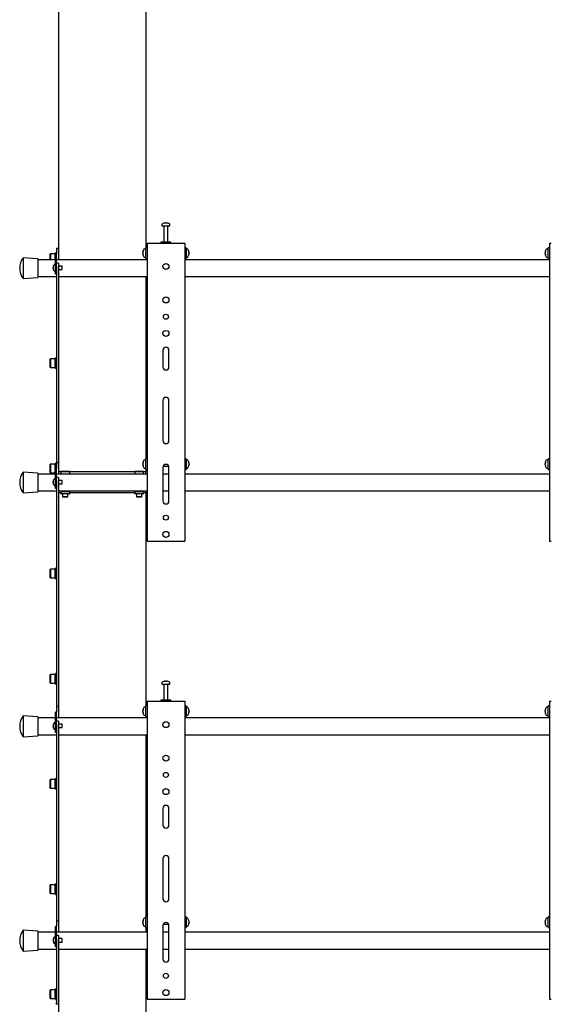
# Model space of a CAD drawing. Units: millimetres. Extents: x 0 to 420, y 0 to 297.
# Drawn here: x 247 to 273, y 150 to 199 of the extents above; entities that cross this region are included whole.
import ezdxf

# ---------------------------------------------------------------- set-up
doc = ezdxf.new("R2010")
doc.units = ezdxf.units.MM

msp = doc.modelspace()

# ---------------------------------------------------------------- linework, layer by layer
at = {"color": 7, "linetype": 'Continuous', "lineweight": 25}
for p, q in [((248.5117, 238.9289), (248.5117, 187.6456)), ((252.845, 238.9289), (252.845, 187.6622)), ((253.645, 188.8231), (253.645, 188.7456)), ((253.645, 188.7456), (254.044, 188.7456)), ((253.745, 188.7372), (253.745, 187.9456)), ((253.7983, 188.895), (253.8171, 188.895)), ((253.8258, 188.895), (253.8165, 188.895)), ((253.8642, 188.895), (253.887, 188.895)), ((253.8917, 188.895), (253.887, 188.895)), ((253.945, 187.9456), (253.945, 188.7372)), ((254.044, 188.7456), (254.045, 188.7456)), ((254.045, 188.7456), (254.045, 188.8231)), ((252.9117, 187.6622), (252.845, 187.6622)), ((252.845, 187.1289), (252.845, 187.6622)), ((252.9117, 187.8956), (252.9117, 173.0622)), ((252.9117, 187.8956), (252.995, 187.8956)), ((252.995, 187.8956), (254.695, 187.8956)), ((253.595, 187.9456), (253.595, 187.8956)), ((254.095, 187.9456), (253.595, 187.9456)), ((254.095, 187.8956), (254.095, 187.9456)), ((254.695, 187.8956), (254.7783, 187.8956)), ((254.7783, 187.8956), (254.7783, 173.0622)), ((254.845, 187.6622), (254.7783, 187.6622)), ((254.845, 187.6622), (254.845, 187.1289)), ((272.9117, 187.6622), (272.845, 187.6622)), ((272.845, 187.1289), (272.845, 187.6622)), ((272.9117, 187.8956), (272.9117, 173.0622)), ((272.9117, 187.8956), (272.995, 187.8956)), ((248.1017, 187.3622), (248.0917, 187.3522)), ((248.0917, 187.0622), (248.0917, 187.3522)), ((248.3483, 187.3622), (248.1017, 187.3622)), ((248.1017, 187.3622), (248.1017, 187.0622)), ((248.3583, 187.3522), (248.3483, 187.3622)), ((248.3483, 187.0622), (248.3483, 187.3622)), ((248.4117, 187.4122), (248.3583, 187.4122)), ((248.3583, 187.4122), (248.3583, 187.0622)), ((248.4117, 187.3456), (248.3617, 187.3456)), ((248.3617, 187.3274), (248.3617, 187.3456)), ((248.3617, 186.6456), (248.3617, 187.3274)), ((248.4117, 187.6456), (248.5117, 187.6456)), ((248.4117, 187.6456), (248.4117, 187.4789)), ((248.4117, 187.4789), (248.4117, 187.3456)), ((248.4117, 187.3274), (248.4117, 187.3456)), ((248.4117, 186.7456), (248.4117, 187.3274)), ((248.5117, 187.6456), (248.5117, 187.4789)), ((248.5117, 187.4789), (248.5117, 187.0622)), ((252.6955, 187.4441), (252.6955, 187.446)), ((252.6955, 187.3818), (252.6955, 187.4114)), ((252.6955, 187.3818), (252.6955, 187.3798)), ((252.6955, 187.3451), (252.6955, 187.3476)), ((252.845, 187.5956), (252.7675, 187.5956)), ((252.7675, 187.1956), (252.845, 187.1956)), ((254.9225, 187.5956), (254.845, 187.5956)), ((254.845, 187.1956), (254.9225, 187.1956)), ((254.9945, 187.446), (254.9945, 187.4441)), ((254.9945, 187.4114), (254.9945, 187.3818)), ((254.9945, 187.3798), (254.9945, 187.3818)), ((254.9945, 187.3476), (254.9945, 187.3451)), ((272.6955, 187.4441), (272.6955, 187.446)), ((272.6955, 187.3818), (272.6955, 187.4114)), ((272.6955, 187.3818), (272.6955, 187.3798)), ((272.6955, 187.3451), (272.6955, 187.3476)), ((272.845, 187.5956), (272.7675, 187.5956)), ((272.7675, 187.1956), (272.845, 187.1956)), ((247.4783, 187.1122), (246.745, 187.1622)), ((246.745, 187.1622), (246.745, 186.1289)), ((247.4783, 187.1122), (247.4783, 186.1789)), ((248.3617, 187.0622), (247.4783, 187.0622)), ((248.2406, 186.6794), (248.2406, 186.6922)), ((248.2406, 186.6794), (248.2491, 186.6794)), ((248.2486, 186.7354), (248.2491, 186.7352)), ((248.3617, 186.8206), (248.2981, 186.8206)), ((252.9117, 187.0622), (248.4117, 187.0622)), ((248.5117, 186.8968), (248.4117, 186.8968)), ((248.4117, 186.7454), (248.4117, 186.6968)), ((248.4117, 186.6968), (248.4117, 184.5701)), ((248.5117, 186.8968), (248.5117, 186.6968)), ((248.695, 186.7456), (248.5117, 186.7456)), ((248.5117, 186.6968), (248.5117, 184.5701)), ((248.695, 186.5789), (248.695, 186.7456)), ((252.845, 187.1289), (252.9117, 187.1289)), ((252.845, 187.1289), (252.845, 187.0622)), ((254.7783, 187.1289), (254.845, 187.1289)), ((272.9117, 187.0622), (254.7783, 187.0622)), ((272.845, 187.1289), (272.9117, 187.1289)), ((247.4783, 186.2289), (248.4117, 186.2289)), ((248.2491, 186.6451), (248.2406, 186.6451)), ((248.2406, 186.6322), (248.2406, 186.6451)), ((248.2491, 186.5893), (248.2486, 186.589)), ((248.2981, 186.5039), (248.3617, 186.5039)), ((248.3617, 186.4456), (248.3617, 186.6456)), ((248.3617, 186.3456), (248.3617, 186.4456)), ((248.4117, 186.3456), (248.3617, 186.3456)), ((248.4117, 186.4456), (248.4117, 186.6456)), ((248.5117, 186.5789), (248.695, 186.5789)), ((248.5117, 186.2289), (252.9117, 186.2289)), ((252.845, 186.2289), (252.845, 177.1622)), ((254.7783, 186.2289), (272.9117, 186.2289)), ((246.745, 186.1289), (247.4783, 186.1789)), ((248.4117, 184.5701), (248.4117, 183.9927)), ((248.5117, 184.5701), (248.5117, 183.9927)), ((248.4117, 183.9927), (248.4117, 182.838)), ((248.5117, 183.9927), (248.5117, 182.838)), ((248.4117, 182.838), (248.4117, 182.2607)), ((248.5117, 182.838), (248.5117, 182.2607)), ((253.695, 182.5622), (253.695, 181.7289)), ((253.995, 181.7289), (253.995, 182.5622)), ((248.1017, 182.1289), (248.0917, 182.1189)), ((248.0917, 181.7056), (248.0917, 182.1189)), ((248.3483, 182.1289), (248.1017, 182.1289)), ((248.1017, 182.1289), (248.1017, 181.6956)), ((248.3583, 182.1189), (248.3483, 182.1289)), ((248.3483, 181.6956), (248.3483, 182.1289)), ((248.4117, 182.1789), (248.3583, 182.1789)), ((248.3583, 182.1789), (248.3583, 181.6456)), ((248.4117, 182.2607), (248.4117, 177.3122)), ((248.5117, 182.2607), (248.5117, 177.3122)), ((248.0917, 181.7056), (248.1017, 181.6956)), ((248.1017, 181.6956), (248.3483, 181.6956)), ((248.3483, 181.6956), (248.3583, 181.7056)), ((248.3583, 181.6456), (248.4117, 181.6456)), ((253.695, 180.0622), (253.695, 178.0622)), ((253.995, 178.0622), (253.995, 180.0622)), ((248.1017, 176.8956), (248.0917, 176.8856)), ((248.0917, 176.4722), (248.0917, 176.8856)), ((248.3483, 176.8956), (248.1017, 176.8956)), ((248.1017, 176.8956), (248.1017, 176.4622)), ((248.3583, 176.8856), (248.3483, 176.8956)), ((248.3483, 176.4622), (248.3483, 176.8956)), ((248.4117, 176.9456), (248.3583, 176.9456)), ((248.3583, 176.9456), (248.3583, 176.4122)), ((248.4117, 177.3122), (248.4117, 176.9789)), ((248.4117, 176.9789), (248.5117, 176.9789)), ((248.4117, 176.9789), (248.4117, 176.8122)), ((248.5117, 177.3122), (248.5117, 176.9789)), ((248.5117, 176.9789), (248.5117, 176.8122)), ((252.6955, 176.9441), (252.6955, 176.946)), ((252.6955, 176.8818), (252.6955, 176.9114)), ((252.6955, 176.8818), (252.6955, 176.8798)), ((252.845, 177.0956), (252.7675, 177.0956)), ((252.9117, 177.1622), (252.845, 177.1622)), ((252.845, 176.6289), (252.845, 177.1622)), ((254.845, 177.1622), (254.7783, 177.1622)), ((254.845, 177.1622), (254.845, 176.6289)), ((254.9225, 177.0956), (254.845, 177.0956)), ((254.9945, 176.946), (254.9945, 176.9441)), ((254.9945, 176.9114), (254.9945, 176.8818)), ((254.9945, 176.8798), (254.9945, 176.8818)), ((272.6955, 176.9441), (272.6955, 176.946)), ((272.6955, 176.8818), (272.6955, 176.9114)), ((272.6955, 176.8818), (272.6955, 176.8798)), ((272.845, 177.0956), (272.7675, 177.0956)), ((272.9117, 177.1622), (272.845, 177.1622)), ((272.845, 176.6289), (272.845, 177.1622)), ((247.4783, 176.4456), (246.745, 176.4956)), ((246.745, 176.4956), (246.745, 175.4622)), ((247.4783, 176.4456), (247.4783, 175.5122)), ((248.3617, 176.3956), (247.4783, 176.3956)), ((248.0917, 176.4722), (248.1017, 176.4622)), ((248.1017, 176.4622), (248.3483, 176.4622)), ((248.3483, 176.4622), (248.3583, 176.4722)), ((248.3583, 176.4122), (248.3617, 176.4122)), ((248.4117, 176.6789), (248.3617, 176.6789)), ((248.3617, 176.6607), (248.3617, 176.6789)), ((248.3617, 175.9789), (248.3617, 176.6607)), ((248.4117, 176.8122), (248.4117, 176.6789)), ((248.4117, 176.6607), (248.4117, 176.6789)), ((248.4117, 176.0787), (248.4117, 176.6607)), ((252.9117, 176.3956), (248.4117, 176.3956)), ((248.5117, 176.8122), (248.5117, 176.3956)), ((248.5117, 176.5289), (248.6383, 176.5289)), ((248.6383, 176.5289), (248.6283, 176.5189)), ((248.6283, 176.5189), (248.6283, 176.3956)), ((249.0617, 176.5189), (248.6283, 176.5189)), ((248.6383, 176.5289), (249.0517, 176.5289)), ((249.0617, 176.5189), (249.0517, 176.5289)), ((249.0517, 176.5289), (252.305, 176.5289)), ((249.0617, 176.3956), (249.0617, 176.5189)), ((252.305, 176.5289), (252.295, 176.5189)), ((252.295, 176.5189), (252.295, 176.3956)), ((252.7283, 176.5189), (252.295, 176.5189)), ((252.305, 176.5289), (252.7183, 176.5289)), ((252.6955, 176.8451), (252.6955, 176.8476)), ((252.7283, 176.5189), (252.7183, 176.5289)), ((252.7183, 176.5289), (252.845, 176.5289)), ((252.7283, 176.3956), (252.7283, 176.5189)), ((252.7675, 176.6956), (252.845, 176.6956)), ((252.845, 176.6289), (252.9117, 176.6289)), ((252.845, 176.6289), (252.845, 176.5289)), ((252.845, 176.3956), (252.845, 176.5289)), ((253.695, 176.7289), (253.695, 175.0622)), ((253.995, 176.3956), (253.695, 176.3956)), ((253.7106, 176.7956), (253.9794, 176.7956)), ((253.995, 175.0622), (253.995, 176.7289)), ((254.7783, 176.6289), (254.845, 176.6289)), ((272.9117, 176.3956), (254.7783, 176.3956)), ((254.845, 176.6956), (254.9225, 176.6956)), ((254.9945, 176.8476), (254.9945, 176.8451)), ((272.6955, 176.8451), (272.6955, 176.8476)), ((272.7675, 176.6956), (272.845, 176.6956)), ((272.845, 176.6289), (272.9117, 176.6289)), ((248.2406, 176.0127), (248.2406, 176.0256)), ((248.2406, 176.0127), (248.2491, 176.0127)), ((248.2491, 175.9784), (248.2406, 175.9784)), ((248.2406, 175.9655), (248.2406, 175.9784)), ((248.2486, 176.0688), (248.2491, 176.0685)), ((248.2491, 175.9226), (248.2486, 175.9223)), ((248.3617, 176.1539), (248.2981, 176.1539)), ((248.3617, 175.7789), (248.3617, 175.9789)), ((248.5117, 176.2301), (248.4117, 176.2301)), ((248.4117, 176.0787), (248.4117, 176.0301)), ((248.4117, 176.0301), (248.4117, 174.7367)), ((248.4117, 175.7789), (248.4117, 175.9789)), ((248.5117, 176.2301), (248.5117, 176.0301)), ((248.695, 176.0789), (248.5117, 176.0789)), ((248.5117, 176.0301), (248.5117, 174.7367)), ((248.5117, 175.9122), (248.695, 175.9122)), ((248.695, 175.9122), (248.695, 176.0789)), ((246.745, 175.4622), (247.4783, 175.5122)), ((247.4783, 175.5622), (248.4117, 175.5622)), ((248.2981, 175.8372), (248.3617, 175.8372)), ((248.3617, 175.6789), (248.3617, 175.7789)), ((248.4117, 175.6789), (248.3617, 175.6789)), ((248.5117, 175.5622), (252.9117, 175.5622)), ((248.6283, 175.4622), (248.5117, 175.4622)), ((248.6283, 175.5316), (248.6283, 175.5622)), ((248.6283, 175.5316), (248.6283, 175.5122)), ((248.6283, 175.5122), (248.6283, 175.4389)), ((248.7367, 175.5122), (248.6283, 175.5122)), ((249.035, 175.4122), (248.655, 175.4122)), ((248.7117, 175.4122), (248.7117, 175.2722)), ((248.845, 175.5316), (248.7367, 175.5122)), ((248.9533, 175.5122), (248.7367, 175.5122)), ((248.845, 175.5316), (248.845, 175.5622)), ((249.0617, 175.5122), (248.9533, 175.5122)), ((248.9783, 175.2722), (248.9783, 175.4122)), ((249.0617, 175.5316), (249.0617, 175.5622)), ((249.0617, 175.5122), (249.0617, 175.5316)), ((249.0617, 175.4389), (249.0617, 175.5122)), ((252.295, 175.4622), (249.0617, 175.4622)), ((252.295, 175.5316), (252.295, 175.5622)), ((252.295, 175.5316), (252.295, 175.5122)), ((252.295, 175.5122), (252.295, 175.4389)), ((252.4033, 175.5122), (252.295, 175.5122)), ((252.7017, 175.4122), (252.3217, 175.4122)), ((252.3783, 175.4122), (252.3783, 175.2722)), ((252.5117, 175.5316), (252.4033, 175.5122)), ((252.62, 175.5122), (252.4033, 175.5122)), ((252.5117, 175.5316), (252.5117, 175.5622)), ((252.7283, 175.5122), (252.62, 175.5122)), ((252.645, 175.2722), (252.645, 175.4122)), ((252.7283, 175.5316), (252.7283, 175.5622)), ((252.7283, 175.5122), (252.7283, 175.5316)), ((252.7283, 175.4389), (252.7283, 175.5122)), ((252.845, 175.4622), (252.7283, 175.4622)), ((252.845, 175.5622), (252.845, 175.4622)), ((252.845, 175.4622), (252.845, 164.8622)), ((253.695, 175.5622), (253.995, 175.5622)), ((254.7783, 175.5622), (272.9117, 175.5622)), ((248.7117, 175.2722), (248.7217, 175.2622)), ((248.7117, 175.2722), (248.9783, 175.2722)), ((248.9683, 175.2622), (248.7217, 175.2622)), ((248.9683, 175.2622), (248.9783, 175.2722)), ((252.3783, 175.2722), (252.3883, 175.2622)), ((252.3783, 175.2722), (252.645, 175.2722)), ((252.635, 175.2622), (252.3883, 175.2622)), ((252.635, 175.2622), (252.645, 175.2722)), ((248.4117, 174.7367), (248.4117, 174.1594)), ((248.5117, 174.7367), (248.5117, 174.1594)), ((248.4117, 174.1594), (248.4117, 173.0047)), ((248.5117, 174.1594), (248.5117, 173.0047)), ((248.4117, 173.0047), (248.4117, 172.4273)), ((248.5117, 173.0047), (248.5117, 172.4273)), ((252.9117, 173.0622), (252.995, 173.0622)), ((252.995, 173.0622), (254.695, 173.0622)), ((254.695, 173.0622), (254.7783, 173.0622)), ((272.9117, 173.0622), (272.995, 173.0622)), ((248.4117, 172.4273), (248.4117, 165.1789)), ((248.5117, 172.4273), (248.5117, 165.1789)), ((248.1017, 171.6622), (248.0917, 171.6522)), ((248.0917, 171.2389), (248.0917, 171.6522)), ((248.3483, 171.6622), (248.1017, 171.6622)), ((248.1017, 171.6622), (248.1017, 171.2289)), ((248.3583, 171.6522), (248.3483, 171.6622)), ((248.3483, 171.2289), (248.3483, 171.6622)), ((248.4117, 171.7122), (248.3583, 171.7122)), ((248.3583, 171.7122), (248.3583, 171.1789)), ((248.0917, 171.2389), (248.1017, 171.2289)), ((248.1017, 171.2289), (248.3483, 171.2289)), ((248.3483, 171.2289), (248.3583, 171.2389)), ((248.3583, 171.1789), (248.4117, 171.1789)), ((248.1017, 166.4289), (248.0917, 166.4189)), ((248.0917, 166.0056), (248.0917, 166.4189)), ((248.3483, 166.4289), (248.1017, 166.4289)), ((248.1017, 166.4289), (248.1017, 165.9956)), ((248.3583, 166.4189), (248.3483, 166.4289)), ((248.3483, 165.9956), (248.3483, 166.4289)), ((248.4117, 166.4789), (248.3583, 166.4789)), ((248.3583, 166.4789), (248.3583, 165.9456)), ((248.0917, 166.0056), (248.1017, 165.9956)), ((248.1017, 165.9956), (248.3483, 165.9956)), ((248.3483, 165.9956), (248.3583, 166.0056)), ((248.3583, 165.9456), (248.4117, 165.9456)), ((253.645, 166.0231), (253.645, 165.9456)), ((253.645, 165.9456), (254.044, 165.9456)), ((253.745, 165.9372), (253.745, 165.1456)), ((253.7983, 166.095), (253.8171, 166.095)), ((253.8258, 166.095), (253.8165, 166.095)), ((253.8642, 166.095), (253.887, 166.095)), ((253.8917, 166.095), (253.887, 166.095)), ((253.945, 165.1456), (253.945, 165.9372)), ((254.044, 165.9456), (254.045, 165.9456)), ((254.045, 165.9456), (254.045, 166.0231)), ((248.4117, 165.1789), (248.4117, 164.8456)), ((248.5117, 165.1789), (248.5117, 164.8456)), ((253.595, 165.1456), (253.595, 165.0956)), ((254.095, 165.1456), (253.595, 165.1456)), ((254.095, 165.0956), (254.095, 165.1456)), ((248.4117, 164.8456), (248.5117, 164.8456)), ((248.4117, 164.8456), (248.4117, 164.6789)), ((248.4117, 164.6789), (248.4117, 164.5456)), ((248.5117, 164.8456), (248.5117, 164.6789)), ((248.5117, 164.6789), (248.5117, 164.2622)), ((252.6955, 164.6441), (252.6955, 164.646)), ((252.845, 164.7956), (252.7675, 164.7956)), ((252.9117, 164.8622), (252.845, 164.8622)), ((252.845, 164.3289), (252.845, 164.8622)), ((252.9117, 165.0956), (252.9117, 150.2622)), ((252.9117, 165.0956), (252.995, 165.0956)), ((252.995, 165.0956), (254.695, 165.0956)), ((254.695, 165.0956), (254.7783, 165.0956)), ((254.7783, 165.0956), (254.7783, 150.2622)), ((254.845, 164.8622), (254.7783, 164.8622)), ((254.845, 164.8622), (254.845, 164.3289)), ((254.9225, 164.7956), (254.845, 164.7956)), ((254.9945, 164.646), (254.9945, 164.6441)), ((272.6955, 164.6441), (272.6955, 164.646)), ((272.845, 164.7956), (272.7675, 164.7956)), ((272.9117, 164.8622), (272.845, 164.8622)), ((272.845, 164.3289), (272.845, 164.8622)), ((272.9117, 165.0956), (272.9117, 150.2622)), ((272.9117, 165.0956), (272.995, 165.0956)), ((247.4783, 164.3122), (246.745, 164.3622)), ((246.745, 164.3622), (246.745, 163.3289)), ((247.4783, 164.3122), (247.4783, 163.3789)), ((248.3617, 164.2622), (247.4783, 164.2622)), ((248.4117, 164.5456), (248.3617, 164.5456)), ((248.3617, 164.5274), (248.3617, 164.5456)), ((248.3617, 163.8456), (248.3617, 164.5274)), ((248.4117, 164.5274), (248.4117, 164.5456)), ((248.4117, 163.9454), (248.4117, 164.5274)), ((252.9117, 164.2622), (248.4117, 164.2622)), ((252.6955, 164.5818), (252.6955, 164.6114)), ((252.6955, 164.5818), (252.6955, 164.5798)), ((252.6955, 164.5451), (252.6955, 164.5476)), ((252.7675, 164.3956), (252.845, 164.3956)), ((252.845, 164.3289), (252.9117, 164.3289)), ((252.845, 164.3289), (252.845, 164.2622)), ((254.7783, 164.3289), (254.845, 164.3289)), ((272.9117, 164.2622), (254.7783, 164.2622)), ((254.845, 164.3956), (254.9225, 164.3956)), ((254.9945, 164.6114), (254.9945, 164.5818)), ((254.9945, 164.5798), (254.9945, 164.5818)), ((254.9945, 164.5476), (254.9945, 164.5451)), ((272.6955, 164.5818), (272.6955, 164.6114)), ((272.6955, 164.5818), (272.6955, 164.5798)), ((272.6955, 164.5451), (272.6955, 164.5476)), ((272.7675, 164.3956), (272.845, 164.3956)), ((272.845, 164.3289), (272.9117, 164.3289)), ((248.2406, 163.8794), (248.2406, 163.8922)), ((248.2406, 163.8794), (248.2491, 163.8794)), ((248.2491, 163.8451), (248.2406, 163.8451)), ((248.2406, 163.8322), (248.2406, 163.8451)), ((248.2486, 163.9354), (248.2491, 163.9352)), ((248.2491, 163.7893), (248.2486, 163.789)), ((248.3617, 164.0206), (248.2981, 164.0206)), ((248.2981, 163.7039), (248.3617, 163.7039)), ((248.3617, 163.6456), (248.3617, 163.8456)), ((248.5117, 164.0968), (248.4117, 164.0968)), ((248.4117, 163.9454), (248.4117, 163.8968)), ((248.4117, 163.8968), (248.4117, 161.7701)), ((248.4117, 163.6456), (248.4117, 163.8456)), ((248.5117, 164.0968), (248.5117, 163.8968)), ((248.695, 163.9456), (248.5117, 163.9456)), ((248.5117, 163.8968), (248.5117, 161.7701)), ((248.5117, 163.7789), (248.695, 163.7789)), ((248.695, 163.7789), (248.695, 163.9456)), ((246.745, 163.3289), (247.4783, 163.3789)), ((247.4783, 163.4289), (248.4117, 163.4289)), ((248.3617, 163.5456), (248.3617, 163.6456)), ((248.4117, 163.5456), (248.3617, 163.5456)), ((248.5117, 163.4289), (252.9117, 163.4289)), ((252.845, 163.4289), (252.845, 154.3622)), ((254.7783, 163.4289), (272.9117, 163.4289)), ((248.4117, 161.7701), (248.4117, 161.1927)), ((248.5117, 161.7701), (248.5117, 161.1927)), ((248.4117, 161.2456), (248.3583, 161.2456)), ((248.3583, 161.2456), (248.3583, 160.7122)), ((248.1017, 161.1956), (248.0917, 161.1856)), ((248.0917, 160.7722), (248.0917, 161.1856)), ((248.0917, 160.7722), (248.1017, 160.7622)), ((248.3483, 161.1956), (248.1017, 161.1956)), ((248.1017, 161.1956), (248.1017, 160.7622)), ((248.1017, 160.7622), (248.3483, 160.7622)), ((248.3583, 161.1856), (248.3483, 161.1956)), ((248.3483, 160.7622), (248.3483, 161.1956)), ((248.3483, 160.7622), (248.3583, 160.7722)), ((248.3583, 160.7122), (248.4117, 160.7122)), ((248.4117, 161.1927), (248.4117, 160.038)), ((248.5117, 161.1927), (248.5117, 160.038)), ((248.4117, 160.038), (248.4117, 159.4607)), ((248.5117, 160.038), (248.5117, 159.4607)), ((253.695, 159.7622), (253.695, 158.9289)), ((253.995, 158.9289), (253.995, 159.7622)), ((248.4117, 159.4607), (248.4117, 154.5122)), ((248.5117, 159.4607), (248.5117, 154.5122)), ((253.695, 157.2622), (253.695, 155.2622)), ((253.995, 155.2622), (253.995, 157.2622)), ((248.1017, 155.9622), (248.0917, 155.9522)), ((248.0917, 155.5389), (248.0917, 155.9522)), ((248.3483, 155.9622), (248.1017, 155.9622)), ((248.1017, 155.9622), (248.1017, 155.5289)), ((248.3583, 155.9522), (248.3483, 155.9622)), ((248.3483, 155.5289), (248.3483, 155.9622)), ((248.4117, 156.0122), (248.3583, 156.0122)), ((248.3583, 156.0122), (248.3583, 155.4789)), ((248.0917, 155.5389), (248.1017, 155.5289)), ((248.1017, 155.5289), (248.3483, 155.5289)), ((248.3483, 155.5289), (248.3583, 155.5389)), ((248.3583, 155.4789), (248.4117, 155.4789)), ((248.4117, 154.5122), (248.4117, 154.1789)), ((248.5117, 154.5122), (248.5117, 154.1789)), ((252.9117, 154.3622), (252.845, 154.3622)), ((252.845, 153.8289), (252.845, 154.3622)), ((254.845, 154.3622), (254.7783, 154.3622)), ((254.845, 154.3622), (254.845, 153.8289)), ((272.9117, 154.3622), (272.845, 154.3622)), ((272.845, 153.8289), (272.845, 154.3622)), ((248.4117, 153.8789), (248.3617, 153.8789)), ((248.3617, 153.8607), (248.3617, 153.8789)), ((248.3617, 153.1789), (248.3617, 153.8607)), ((248.4117, 154.1789), (248.5117, 154.1789)), ((248.4117, 154.1789), (248.4117, 154.0122)), ((248.4117, 154.0122), (248.4117, 153.8789)), ((248.4117, 153.8607), (248.4117, 153.8789)), ((248.4117, 153.2787), (248.4117, 153.8607)), ((248.5117, 154.1789), (248.5117, 154.0122)), ((248.5117, 154.0122), (248.5117, 153.5956)), ((252.6955, 154.1441), (252.6955, 154.146)), ((252.6955, 154.0818), (252.6955, 154.1114)), ((252.6955, 154.0818), (252.6955, 154.0798)), ((252.6955, 154.0451), (252.6955, 154.0476)), ((252.845, 154.2956), (252.7675, 154.2956)), ((252.7675, 153.8956), (252.845, 153.8956)), ((253.695, 153.9289), (253.695, 152.2622)), ((253.7106, 153.9956), (253.9794, 153.9956)), ((253.995, 152.2622), (253.995, 153.9289)), ((254.9225, 154.2956), (254.845, 154.2956)), ((254.845, 153.8956), (254.9225, 153.8956)), ((254.9945, 154.146), (254.9945, 154.1441)), ((254.9945, 154.1114), (254.9945, 154.0818)), ((254.9945, 154.0798), (254.9945, 154.0818)), ((254.9945, 154.0476), (254.9945, 154.0451)), ((272.6955, 154.1441), (272.6955, 154.146)), ((272.6955, 154.0818), (272.6955, 154.1114)), ((272.6955, 154.0818), (272.6955, 154.0798)), ((272.6955, 154.0451), (272.6955, 154.0476)), ((272.845, 154.2956), (272.7675, 154.2956)), ((272.7675, 153.8956), (272.845, 153.8956)), ((247.4783, 153.6456), (246.745, 153.6956)), ((246.745, 153.6956), (246.745, 152.6622)), ((247.4783, 153.6456), (247.4783, 152.7122)), ((248.3617, 153.5956), (247.4783, 153.5956)), ((252.9117, 153.5956), (248.4117, 153.5956)), ((248.5117, 153.4301), (248.4117, 153.4301)), ((248.5117, 153.4301), (248.5117, 153.2301)), ((252.845, 153.8289), (252.9117, 153.8289)), ((252.845, 153.8289), (252.845, 153.5956)), ((253.995, 153.5956), (253.695, 153.5956)), ((254.7783, 153.8289), (254.845, 153.8289)), ((272.9117, 153.5956), (254.7783, 153.5956)), ((272.845, 153.8289), (272.9117, 153.8289)), ((248.2406, 153.2127), (248.2406, 153.2256)), ((248.2406, 153.2127), (248.2491, 153.2127)), ((248.2491, 153.1784), (248.2406, 153.1784)), ((248.2406, 153.1655), (248.2406, 153.1784)), ((248.2486, 153.2688), (248.2491, 153.2685)), ((248.2491, 153.1226), (248.2486, 153.1223)), ((248.3617, 153.3539), (248.2981, 153.3539)), ((248.2981, 153.0372), (248.3617, 153.0372)), ((248.3617, 152.9789), (248.3617, 153.1789)), ((248.3617, 152.8789), (248.3617, 152.9789)), ((248.4117, 152.8789), (248.3617, 152.8789)), ((248.4117, 153.2787), (248.4117, 153.2301)), ((248.4117, 153.2301), (248.4117, 151.9367)), ((248.4117, 152.9789), (248.4117, 153.1789)), ((248.695, 153.2789), (248.5117, 153.2789)), ((248.5117, 153.2301), (248.5117, 151.9367)), ((248.5117, 153.1122), (248.695, 153.1122)), ((248.695, 153.1122), (248.695, 153.2789)), ((246.745, 152.6622), (247.4783, 152.7122)), ((247.4783, 152.7622), (248.4117, 152.7622)), ((248.5117, 152.7622), (252.9117, 152.7622)), ((252.845, 152.7622), (252.845, 113.6956)), ((253.695, 152.7622), (253.995, 152.7622)), ((254.7783, 152.7622), (272.9117, 152.7622)), ((248.4117, 151.9367), (248.4117, 151.3594)), ((248.5117, 151.9367), (248.5117, 151.3594)), ((248.4117, 151.3594), (248.4117, 150.1015)), ((248.5117, 151.3594), (248.5117, 150.1015)), ((248.1017, 150.7289), (248.0917, 150.7189)), ((248.0917, 150.3056), (248.0917, 150.7189)), ((248.3483, 150.7289), (248.1017, 150.7289)), ((248.1017, 150.7289), (248.1017, 150.2956)), ((248.3583, 150.7189), (248.3483, 150.7289)), ((248.3483, 150.2956), (248.3483, 150.7289)), ((248.4117, 150.7789), (248.3583, 150.7789)), ((248.3583, 150.7789), (248.3583, 150.2456)), ((248.0917, 150.3056), (248.1017, 150.2956)), ((248.1017, 150.2956), (248.3483, 150.2956)), ((248.3483, 150.2956), (248.3583, 150.3056)), ((248.3583, 150.2456), (248.4117, 150.2456)), ((248.4117, 150.0122), (248.4117, 150.1015)), ((248.5117, 150.0122), (248.4117, 150.0122)), ((248.5117, 150.1015), (248.5117, 150.0122)), ((248.5117, 150.0122), (248.5117, 113.6956)), ((252.9117, 150.2622), (252.995, 150.2622)), ((252.995, 150.2622), (254.695, 150.2622)), ((254.695, 150.2622), (254.7783, 150.2622)), ((272.9117, 150.2622), (272.995, 150.2622))]:
    msp.add_line(p, q, dxfattribs=at)
at = {"color": 7, "linetype": 'Continuous', "lineweight": 25, "flags": 128}
for points in [[(253.8172, 188.8817), (253.8172, 188.8825), (253.8171, 188.895)], [(253.8258, 188.895), (253.8257, 188.8825), (253.8257, 188.8817)], [(252.6955, 187.4441), (252.7081, 187.4434), (252.7111, 187.4432)], [(254.9789, 187.4432), (254.9819, 187.4434), (254.9945, 187.4441)], [(272.6955, 187.4441), (272.7081, 187.4434), (272.7111, 187.4432)], [(252.7108, 176.8485), (252.7081, 176.8483), (252.6955, 176.8476)], [(254.9945, 176.8476), (254.9819, 176.8483), (254.9792, 176.8485)], [(272.7108, 176.8485), (272.7081, 176.8483), (272.6955, 176.8476)], [(248.7367, 175.5122), (248.729, 175.5123), (248.6283, 175.5316)], [(248.9533, 175.5122), (248.8648, 175.5255), (248.845, 175.5316)], [(249.0617, 175.5316), (248.9767, 175.5132), (248.9533, 175.5122)], [(252.4033, 175.5122), (252.3956, 175.5123), (252.295, 175.5316)], [(252.62, 175.5122), (252.5314, 175.5255), (252.5117, 175.5316)], [(252.7283, 175.5316), (252.6433, 175.5132), (252.62, 175.5122)], [(253.8172, 166.0817), (253.8172, 166.0825), (253.8171, 166.095)], [(253.8258, 166.095), (253.8257, 166.0825), (253.8257, 166.0817)], [(252.6955, 164.6441), (252.7081, 164.6434), (252.7111, 164.6432)], [(254.9789, 164.6432), (254.9819, 164.6434), (254.9945, 164.6441)], [(272.6955, 164.6441), (272.7081, 164.6434), (272.7111, 164.6432)], [(252.6955, 154.1441), (252.7081, 154.1434), (252.7111, 154.1432)], [(252.7108, 154.0485), (252.7081, 154.0483), (252.6955, 154.0476)], [(254.9789, 154.1432), (254.9819, 154.1434), (254.9945, 154.1441)], [(254.9945, 154.0476), (254.9819, 154.0483), (254.9792, 154.0485)], [(272.6955, 154.1441), (272.7081, 154.1434), (272.7111, 154.1432)], [(272.7108, 154.0485), (272.7081, 154.0483), (272.6955, 154.0476)]]:
    msp.add_lwpolyline(points, dxfattribs=at)
at = {"color": 7, "linetype": 'Continuous', "lineweight": 25}
for centre, radius in [((253.845, 186.7289), 0.15), ((253.845, 185.0622), 0.15), ((253.845, 184.2289), 0.125), ((253.845, 183.3956), 0.15), ((253.845, 174.2289), 0.125), ((253.845, 173.3956), 0.15), ((253.845, 163.9289), 0.15), ((253.845, 162.2622), 0.15), ((253.845, 161.4289), 0.125), ((253.845, 160.5956), 0.15), ((253.845, 151.4289), 0.125), ((253.845, 150.5956), 0.15)]:
    msp.add_circle(centre, radius, dxfattribs=at)
for centre, radius, start, end in [((253.663, 188.8231), 0.018, 125.25153, 180), ((253.845, 188.5656), 0.3333, 108.16006, 125.25153), ((253.7367, 188.7372), 0.00833, 0, 90), ((253.8427, 188.5685), 0.3295, 97.74457, 108.14358), ((253.742, 188.8796), 0.00284, 82.73121, 133.13374), ((253.8573, 188.8698), 0.0475, 147.94103, 165.57819), ((253.8349, 188.5176), 0.3648, 86.29823, 93.70177), ((253.7856, 188.8698), 0.0475, 14.42181, 32.05897), ((253.8552, 188.5171), 0.3654, 89.45217, 91.59372), ((253.9044, 188.8698), 0.0475, 147.94103, 165.57819), ((253.8426, 188.5685), 0.3295, 71.85642, 82.25543), ((253.8473, 188.5685), 0.3295, 71.85642, 82.25543), ((253.9533, 188.7372), 0.00833, 90, 180), ((253.9478, 188.8775), 0.00494, 77.77633, 121.57674), ((253.845, 188.5656), 0.3333, 54.74847, 71.83994), ((254.027, 188.8231), 0.018, 0, 54.74847), ((253.025, 187.3956), 0.3333, 144.74847, 171.28972), ((252.8778, 187.4096), 0.1855, 155.56224, 169.27058), ((252.8778, 187.3768), 0.1855, 155.56224, 169.27058), ((252.8649, 187.4153), 0.1727, 191.19674, 205.37713), ((252.8778, 187.4143), 0.1855, 190.72942, 204.43776), ((252.8649, 187.3812), 0.1727, 191.19674, 205.37713), ((253.025, 187.3956), 0.3333, 188.71028, 215.25153), ((252.8848, 187.47), 0.1766, 174.67931, 185.32069), ((252.9002, 187.3242), 0.1921, 174.8974, 185.1026), ((252.7675, 187.5776), 0.018, 90, 144.74847), ((252.7675, 187.2136), 0.018, 215.25153, 270), ((254.9225, 187.5776), 0.018, 35.25153, 90), ((254.9225, 187.2136), 0.018, 270, 324.74847), ((254.665, 187.3956), 0.3333, 8.71028, 35.25153), ((254.665, 187.3956), 0.3333, 324.74847, 351.28972), ((254.8122, 187.4096), 0.1855, 10.72942, 24.43776), ((254.8052, 187.47), 0.1766, 354.67931, 5.32069), ((254.8122, 187.3768), 0.1855, 10.72942, 24.43776), ((254.8251, 187.4153), 0.1727, 334.62287, 348.80326), ((254.8122, 187.4143), 0.1855, 335.56224, 349.27058), ((254.8251, 187.3812), 0.1727, 334.62287, 348.80326), ((254.7898, 187.3242), 0.1921, 354.8974, 5.1026), ((273.025, 187.3956), 0.3333, 144.74847, 171.28972), ((272.8778, 187.4096), 0.1855, 155.56224, 169.27058), ((272.8778, 187.3768), 0.1855, 155.56224, 169.27058), ((272.8649, 187.4153), 0.1727, 191.19674, 205.37713), ((272.8778, 187.4143), 0.1855, 190.72942, 204.43776), ((272.8649, 187.3812), 0.1727, 191.19674, 205.37713), ((273.025, 187.3956), 0.3333, 188.71028, 215.25153), ((272.8848, 187.47), 0.1766, 174.67931, 185.32069), ((272.9002, 187.3242), 0.1921, 174.8974, 185.1026), ((272.7675, 187.5776), 0.018, 90, 144.74847), ((272.7675, 187.2136), 0.018, 215.25153, 270), ((247.4625, 186.6456), 0.8842, 144.24261, 215.75739), ((248.505, 186.6622), 0.2661, 164.08517, 173.52308), ((248.505, 186.6622), 0.2667, 145.28209, 164.06295), ((248.5414, 186.6622), 0.2929, 176.63956, 183.36044), ((248.2981, 186.8056), 0.015, 90, 145.28209), ((248.505, 186.6622), 0.2661, 186.47692, 195.91483), ((248.505, 186.6622), 0.2667, 195.93705, 214.71791), ((248.2981, 186.5189), 0.015, 214.71791, 270), ((253.845, 182.5622), 0.15, 0, 180), ((253.845, 181.7289), 0.15, 180, 0), ((253.845, 180.0622), 0.15, 0, 180), ((253.845, 178.0622), 0.15, 180, 0), ((253.025, 176.8956), 0.3333, 144.74847, 171.28972), ((252.8778, 176.9096), 0.1855, 155.56224, 169.27058), ((252.8778, 176.8768), 0.1855, 155.56224, 169.27058), ((252.8649, 176.9153), 0.1727, 191.19674, 205.37713), ((252.8778, 176.9143), 0.1855, 190.72942, 204.43776), ((252.8848, 176.97), 0.1766, 174.67931, 185.32069), ((252.7675, 177.0776), 0.018, 90, 144.74847), ((254.9225, 177.0776), 0.018, 35.25153, 90), ((254.665, 176.8956), 0.3333, 8.71028, 35.25153), ((254.8122, 176.9096), 0.1855, 10.72942, 24.43776), ((254.8052, 176.97), 0.1766, 354.67931, 5.32069), ((254.8122, 176.8768), 0.1855, 10.72942, 24.43776), ((254.8251, 176.9153), 0.1727, 334.62287, 348.80326), ((254.8122, 176.9143), 0.1855, 335.56224, 349.27058), ((273.025, 176.8956), 0.3333, 144.74847, 171.28972), ((272.8778, 176.9096), 0.1855, 155.56224, 169.27058), ((272.8778, 176.8768), 0.1855, 155.56224, 169.27058), ((272.8649, 176.9153), 0.1727, 191.19674, 205.37713), ((272.8778, 176.9143), 0.1855, 190.72942, 204.43776), ((272.8848, 176.97), 0.1766, 174.67931, 185.32069), ((272.7675, 177.0776), 0.018, 90, 144.74847), ((247.4625, 175.9789), 0.8842, 144.24261, 215.75739), ((252.8649, 176.8812), 0.1727, 191.19674, 205.37713), ((253.025, 176.8956), 0.3333, 188.71028, 215.25153), ((252.9002, 176.8242), 0.1921, 174.8974, 185.1026), ((252.7675, 176.7136), 0.018, 215.25153, 270), ((253.845, 176.7289), 0.15, 0, 180), ((254.9225, 176.7136), 0.018, 270, 324.74847), ((254.665, 176.8956), 0.3333, 324.74847, 351.28972), ((254.8251, 176.8812), 0.1727, 334.62287, 348.80326), ((254.7898, 176.8242), 0.1921, 354.8974, 5.1026), ((272.8649, 176.8812), 0.1727, 191.19674, 205.37713), ((273.025, 176.8956), 0.3333, 188.71028, 215.25153), ((272.9002, 176.8242), 0.1921, 174.8974, 185.1026), ((272.7675, 176.7136), 0.018, 215.25153, 270), ((248.505, 175.9956), 0.2661, 164.08517, 173.52308), ((248.505, 175.9956), 0.2661, 186.47692, 195.91483), ((248.505, 175.9956), 0.2667, 145.28209, 164.06295), ((248.5414, 175.9956), 0.2929, 176.63956, 183.36044), ((248.505, 175.9956), 0.2667, 195.93705, 214.71791), ((248.2981, 176.1389), 0.015, 90, 145.28209), ((248.2981, 175.8522), 0.015, 214.71791, 270), ((248.655, 175.4389), 0.0267, 180, 270), ((249.035, 175.4389), 0.0267, 270, 0), ((252.3217, 175.4389), 0.0267, 180, 270), ((252.7017, 175.4389), 0.0267, 270, 0), ((253.845, 175.0622), 0.15, 180, 0), ((253.663, 166.0231), 0.018, 125.25153, 180), ((253.845, 165.7656), 0.3333, 108.16006, 125.25153), ((253.7367, 165.9372), 0.00833, 0, 90), ((253.8427, 165.7685), 0.3295, 97.74457, 108.14358), ((253.742, 166.0796), 0.00284, 82.73122, 133.13374), ((253.8573, 166.0698), 0.0475, 147.94103, 165.57819), ((253.8349, 165.7176), 0.3648, 86.29823, 93.70177), ((253.7856, 166.0698), 0.0475, 14.42181, 32.05897), ((253.8552, 165.7171), 0.3654, 89.45217, 91.59372), ((253.9044, 166.0698), 0.0475, 147.94103, 165.57819), ((253.8426, 165.7685), 0.3295, 71.85642, 82.25543), ((253.8473, 165.7685), 0.3295, 71.85642, 82.25543), ((253.9533, 165.9372), 0.00833, 90, 180), ((253.9478, 166.0775), 0.00494, 77.77633, 121.57674), ((253.845, 165.7656), 0.3333, 54.74847, 71.83994), ((254.027, 166.0231), 0.018, 0, 54.74847), ((253.025, 164.5956), 0.3333, 144.74847, 171.28972), ((252.8778, 164.6096), 0.1855, 155.56224, 169.27058), ((252.8778, 164.5768), 0.1855, 155.56224, 169.27058), ((252.8848, 164.67), 0.1766, 174.67931, 185.32069), ((252.7675, 164.7776), 0.018, 90, 144.74847), ((254.9225, 164.7776), 0.018, 35.25153, 90), ((254.665, 164.5956), 0.3333, 8.71028, 35.25153), ((254.8122, 164.6096), 0.1855, 10.72942, 24.43776), ((254.8052, 164.67), 0.1766, 354.67931, 5.32069), ((254.8122, 164.5768), 0.1855, 10.72942, 24.43776), ((273.025, 164.5956), 0.3333, 144.74847, 171.28972), ((272.8778, 164.6096), 0.1855, 155.56224, 169.27058), ((272.8778, 164.5768), 0.1855, 155.56224, 169.27058), ((272.8848, 164.67), 0.1766, 174.67931, 185.32069), ((272.7675, 164.7776), 0.018, 90, 144.74847), ((247.4625, 163.8456), 0.8842, 144.24261, 215.75739), ((252.8649, 164.6153), 0.1727, 191.19674, 205.37713), ((252.8778, 164.6143), 0.1855, 190.72942, 204.43776), ((252.8649, 164.5812), 0.1727, 191.19674, 205.37713), ((253.025, 164.5956), 0.3333, 188.71028, 215.25153), ((252.9002, 164.5242), 0.1921, 174.8974, 185.1026), ((252.7675, 164.4136), 0.018, 215.25153, 270), ((254.9225, 164.4136), 0.018, 270, 324.74847), ((254.665, 164.5956), 0.3333, 324.74847, 351.28972), ((254.8251, 164.6153), 0.1727, 334.62287, 348.80326), ((254.8122, 164.6143), 0.1855, 335.56224, 349.27058), ((254.8251, 164.5812), 0.1727, 334.62287, 348.80326), ((254.7898, 164.5242), 0.1921, 354.8974, 5.1026), ((272.8649, 164.6153), 0.1727, 191.19674, 205.37713), ((272.8778, 164.6143), 0.1855, 190.72942, 204.43776), ((272.8649, 164.5812), 0.1727, 191.19674, 205.37713), ((273.025, 164.5956), 0.3333, 188.71028, 215.25153), ((272.9002, 164.5242), 0.1921, 174.8974, 185.1026), ((272.7675, 164.4136), 0.018, 215.25153, 270), ((248.505, 163.8622), 0.2661, 164.08517, 173.52308), ((248.505, 163.8622), 0.2661, 186.47692, 195.91483), ((248.505, 163.8622), 0.2667, 145.28209, 164.06295), ((248.5414, 163.8622), 0.2929, 176.63956, 183.36044), ((248.505, 163.8622), 0.2667, 195.93705, 214.71791), ((248.2981, 164.0056), 0.015, 90, 145.28209), ((248.2981, 163.7189), 0.015, 214.71791, 270), ((253.845, 159.7622), 0.15, 0, 180), ((253.845, 158.9289), 0.15, 180, 0), ((253.845, 157.2622), 0.15, 360, 180), ((253.845, 155.2622), 0.15, 180, 0), ((253.025, 154.0956), 0.3333, 144.74847, 171.28972), ((252.8778, 154.1096), 0.1855, 155.56224, 169.27058), ((252.8778, 154.0768), 0.1855, 155.56224, 169.27058), ((252.8649, 154.1153), 0.1727, 191.19674, 205.37713), ((252.8778, 154.1143), 0.1855, 190.72942, 204.43776), ((252.8649, 154.0812), 0.1727, 191.19674, 205.37713), ((253.025, 154.0956), 0.3333, 188.71028, 215.25153), ((252.8848, 154.17), 0.1766, 174.67931, 185.32069), ((252.9002, 154.0242), 0.1921, 174.8974, 185.1026), ((252.7675, 154.2776), 0.018, 90, 144.74847), ((252.7675, 153.9136), 0.018, 215.25153, 270), ((253.845, 153.9289), 0.15, 0, 180), ((254.9225, 154.2776), 0.018, 35.25153, 90), ((254.9225, 153.9136), 0.018, 270, 324.74847), ((254.665, 154.0956), 0.3333, 8.71028, 35.25153), ((254.665, 154.0956), 0.3333, 324.74847, 351.28972), ((254.8122, 154.1096), 0.1855, 10.72942, 24.43776), ((254.8052, 154.17), 0.1766, 354.67931, 5.32069), ((254.8122, 154.0768), 0.1855, 10.72942, 24.43776), ((254.8251, 154.1153), 0.1727, 334.62287, 348.80326), ((254.8122, 154.1143), 0.1855, 335.56224, 349.27058), ((254.8251, 154.0812), 0.1727, 334.62287, 348.80326), ((254.7898, 154.0242), 0.1921, 354.8974, 5.1026), ((273.025, 154.0956), 0.3333, 144.74847, 171.28972), ((272.8778, 154.1096), 0.1855, 155.56224, 169.27058), ((272.8778, 154.0768), 0.1855, 155.56224, 169.27058), ((272.8649, 154.1153), 0.1727, 191.19674, 205.37713), ((272.8778, 154.1143), 0.1855, 190.72942, 204.43776), ((272.8649, 154.0812), 0.1727, 191.19674, 205.37713), ((273.025, 154.0956), 0.3333, 188.71028, 215.25153), ((272.8848, 154.17), 0.1766, 174.67931, 185.32069), ((272.9002, 154.0242), 0.1921, 174.8974, 185.1026), ((272.7675, 154.2776), 0.018, 90, 144.74847), ((272.7675, 153.9136), 0.018, 215.25153, 270), ((247.4625, 153.1789), 0.8842, 144.24261, 215.75739), ((248.505, 153.1956), 0.2661, 164.08517, 173.52308), ((248.505, 153.1956), 0.2661, 186.47692, 195.91483), ((248.505, 153.1956), 0.2667, 145.28209, 164.06295), ((248.5414, 153.1956), 0.2929, 176.63956, 183.36044), ((248.505, 153.1956), 0.2667, 195.93705, 214.71791), ((248.2981, 153.3389), 0.015, 90, 145.28209), ((248.2981, 153.0522), 0.015, 214.71791, 270), ((253.845, 152.2622), 0.15, 180, 0)]:
    msp.add_arc(centre, radius, start, end, dxfattribs=at)

doc.saveas('drawing.dxf')
